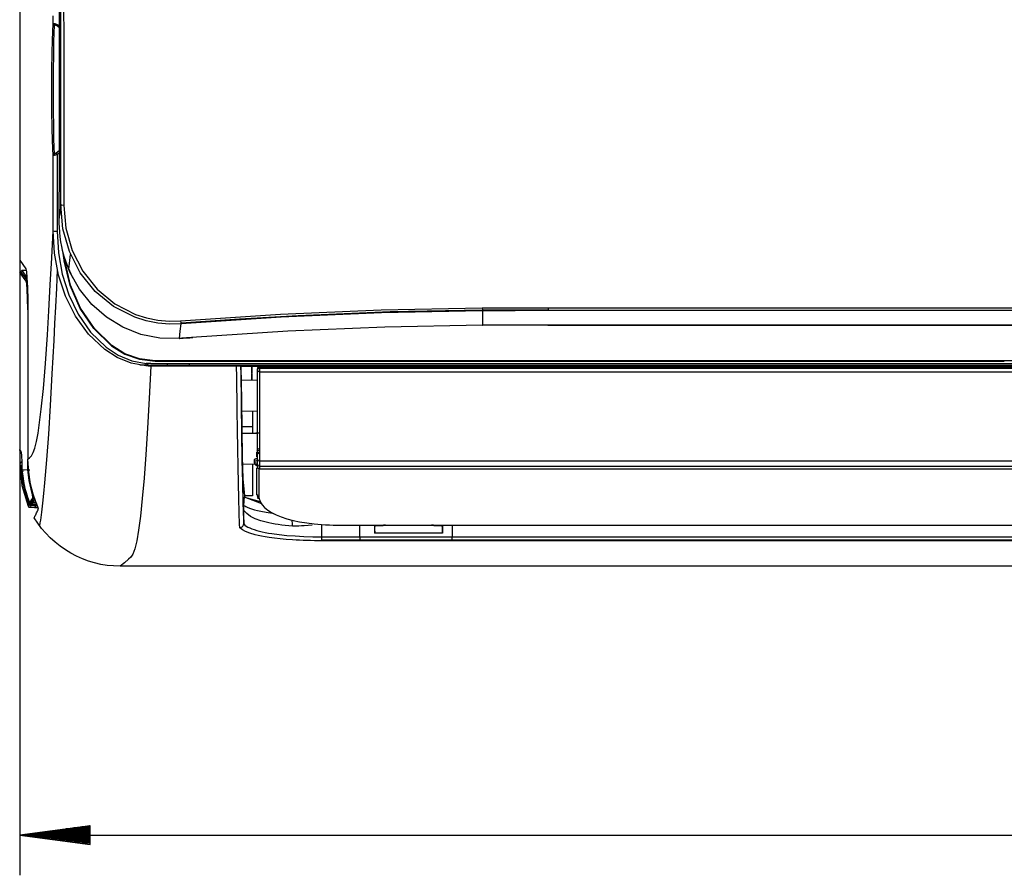
# Model space of a CAD drawing. Units: millimetres. Extents: x 2108 to 12326, y -809 to 1482.
# Drawn here: x 9765 to 10010, y 376 to 589 of the extents above; entities that cross this region are included whole.
import ezdxf

# ---------------------------------------------------------------- set-up
doc = ezdxf.new("R2010")
doc.units = ezdxf.units.MM
doc.layers.add('TFR-TRI', color=7, linetype='CONTINUOUS', true_color=0xffffff)

msp = doc.modelspace()

# ---------------------------------------------------------------- linework, layer by layer
at = {"layer": 'TFR-TRI', "linetype": 'Continuous'}
for p, q in [((9765.37, 771.06), (9765.37, 529.01)), ((9775.64, 582.5), (9775.64, 595.77)), ((9776.31, 595.7), (9776.32, 582.43)), ((9775.17, 593.82), (9775.17, 580.13)), ((9773.7, 587.73), (9773.7, 589.8)), ((9773.51, 583.59), (9773.6, 586)), ((9773.6, 586), (9773.7, 587.73)), ((9773.7, 587.73), (9773.73, 587.8)), ((9773.77, 587.49), (9773.7, 587.73)), ((9773.73, 587.8), (9773.78, 587.85)), ((9773.75, 587.53), (9773.76, 587.55)), ((9773.76, 587.55), (9773.78, 587.57)), ((9773.96, 587.32), (9773.77, 587.49)), ((9773.78, 587.85), (9773.88, 587.88)), ((9773.78, 587.57), (9773.88, 587.61)), ((9773.88, 587.88), (9774.01, 587.88)), ((9773.88, 587.61), (9774.01, 587.63)), ((9773.96, 587.32), (9773.88, 585.63)), ((9773.98, 587.39), (9773.96, 587.32)), ((9774.02, 587.44), (9773.98, 587.39)), ((9774.01, 587.88), (9774.15, 587.86)), ((9774.01, 587.63), (9774.15, 587.6)), ((9774.08, 587.47), (9774.02, 587.44)), ((9774.17, 587.48), (9774.08, 587.47)), ((9774.15, 587.86), (9774.32, 587.82)), ((9774.15, 587.6), (9774.31, 587.55)), ((9774.27, 587.46), (9774.17, 587.48)), ((9774.38, 587.43), (9774.27, 587.46)), ((9774.31, 587.55), (9774.49, 587.47)), ((9774.32, 587.82), (9774.5, 587.76)), ((9774.51, 587.37), (9774.38, 587.43)), ((9774.49, 587.47), (9774.66, 587.36)), ((9774.5, 587.76), (9774.68, 587.68)), ((9774.64, 587.3), (9774.51, 587.37)), ((9774.83, 587.17), (9774.64, 587.3)), ((9774.66, 587.36), (9774.93, 587.18)), ((9774.68, 587.68), (9775.17, 587.42)), ((9775.03, 587.02), (9774.83, 587.17)), ((9774.93, 587.18), (9775.19, 586.96)), ((9775.19, 586.87), (9775.03, 587.02)), ((9775.19, 586.96), (9775.3, 586.86)), ((9775.35, 586.71), (9775.19, 586.87)), ((9775.3, 586.86), (9775.4, 586.76)), ((9773.45, 580.75), (9773.51, 583.59)), ((9773.81, 583.28), (9773.76, 580.51)), ((9773.88, 585.63), (9773.81, 583.28)), ((9775.63, 569.22), (9775.64, 582.5)), ((9776.32, 582.43), (9776.34, 569.15)), ((9773.39, 576.09), (9773.45, 580.75)), ((9773.76, 580.51), (9773.72, 575.97)), ((9775.17, 580.13), (9775.17, 566.44)), ((9773.38, 571.19), (9773.39, 576.09)), ((9773.72, 575.97), (9773.71, 571.2)), ((9773.4, 566.3), (9773.38, 571.19)), ((9773.71, 571.2), (9773.72, 566.45)), ((9775.62, 555.96), (9775.63, 569.22)), ((9776.34, 569.15), (9776.36, 555.88)), ((9773.46, 561.71), (9773.4, 566.3)), ((9773.72, 566.45), (9773.77, 561.98)), ((9775.17, 566.44), (9775.16, 552.76)), ((9773.53, 558.95), (9773.46, 561.71)), ((9773.77, 561.98), (9773.82, 559.28)), ((9773.62, 556.66), (9773.53, 558.95)), ((9773.82, 559.28), (9773.89, 557.04)), ((9773.73, 555.12), (9773.62, 556.66)), ((9773.89, 557.04), (9773.98, 555.53)), ((9773.71, 545.69), (9773.73, 555.12)), ((9773.8, 555.36), (9773.73, 555.12)), ((9773.74, 555.1), (9773.73, 555.12)), ((9773.77, 555.08), (9773.74, 555.1)), ((9773.83, 555.07), (9773.77, 555.08)), ((9773.98, 555.53), (9773.8, 555.36)), ((9773.9, 555.07), (9773.83, 555.07)), ((9773.98, 555.07), (9773.9, 555.07)), ((9773.98, 555.52), (9773.95, 555.51)), ((9773.98, 555.53), (9773.99, 555.51)), ((9774.07, 555.09), (9773.98, 555.07)), ((9773.99, 555.51), (9774, 555.5)), ((9774, 555.5), (9774.03, 555.49)), ((9774.03, 555.49), (9774.06, 555.49)), ((9774.06, 555.49), (9774.1, 555.5)), ((9774.18, 555.11), (9774.07, 555.09)), ((9774.1, 555.5), (9774.14, 555.51)), ((9774.14, 555.51), (9774.19, 555.53)), ((9774.3, 555.13), (9774.18, 555.11)), ((9774.19, 555.53), (9774.24, 555.55)), ((9774.24, 555.55), (9774.3, 555.59)), ((9774.3, 555.59), (9774.37, 555.62)), ((9774.43, 555.17), (9774.3, 555.13)), ((9774.37, 555.62), (9774.4, 555.65)), ((9774.4, 555.65), (9774.44, 555.67)), ((9774.56, 555.21), (9774.43, 555.17)), ((9774.44, 555.67), (9775.17, 556.28)), ((9774.54, 555.52), (9774.44, 555.67)), ((9774.72, 555.26), (9774.54, 555.52)), ((9774.64, 555.24), (9774.56, 555.21)), ((9774.72, 555.26), (9774.64, 555.24)), ((9775.2, 555.64), (9774.72, 555.26)), ((9774.72, 555.26), (9774.72, 554.52)), ((9774.72, 554.52), (9774.72, 553.78)), ((9775.59, 542.7), (9775.62, 555.96)), ((9776.36, 555.88), (9776.36, 542.62)), ((9774.72, 553.78), (9774.72, 549.79)), ((9775.16, 552.76), (9775.12, 539.08)), ((9774.72, 549.79), (9774.71, 545.79)), ((9773.68, 536.29), (9773.71, 545.69)), ((9774.71, 545.79), (9774.69, 540.99)), ((9775.58, 542.56), (9775.35, 540.82)), ((9775.59, 542.63), (9775.58, 542.56)), ((9775.82, 542.65), (9775.59, 542.7)), ((9775.59, 542.7), (9775.59, 542.63)), ((9776.12, 536.8), (9775.59, 542.7)), ((9776.36, 542.62), (9775.82, 542.65)), ((9776.36, 542.62), (9776.88, 536.91)), ((9774.69, 540.99), (9774.68, 536.19)), ((9775.35, 540.82), (9775.12, 539.08)), ((9775.12, 539.08), (9775.14, 538.14)), ((9775.14, 538.14), (9775.17, 537.21)), ((9775.17, 537.21), (9775.25, 535.98)), ((9777.75, 531.12), (9776.12, 536.8)), ((9776.88, 536.91), (9778.45, 531.39)), ((9773.34, 529.54), (9773.68, 536.29)), ((9773.68, 536.29), (9773.98, 536.22)), ((9774.02, 530.7), (9773.68, 536.29)), ((9773.98, 536.22), (9774.68, 536.19)), ((9774.68, 536.19), (9774.99, 530.79)), ((9775.25, 535.98), (9775.38, 534.76)), ((9775.38, 534.76), (9775.55, 533.55)), ((9775.55, 533.55), (9775.77, 532.35)), ((9775.77, 532.35), (9775.97, 531.45)), ((9772.99, 522.8), (9773.34, 529.54)), ((9775.07, 525.24), (9774.02, 530.7)), ((9774.99, 530.79), (9775.98, 525.49)), ((9775.97, 531.45), (9776.18, 530.55)), ((9776.18, 530.55), (9776.2, 530.55)), ((9776.2, 530.55), (9776.22, 530.55)), ((9777.89, 525.97), (9776.22, 530.55)), ((9776.24, 530.35), (9776.22, 530.55)), ((9776.26, 530.15), (9776.24, 530.35)), ((9776.33, 529.58), (9776.26, 530.15)), ((9776.27, 530.36), (9776.39, 529.72)), ((9776.41, 529.02), (9776.33, 529.58)), ((9776.39, 529.72), (9776.48, 529.32)), ((9776.46, 529.75), (9776.42, 529.9)), ((9776.63, 529.21), (9776.46, 529.75)), ((9776.56, 529.39), (9776.63, 528.94)), ((9777.56, 526.71), (9778.04, 530.41)), ((9780.46, 525.83), (9777.75, 531.12)), ((9778.45, 531.39), (9781.07, 526.26)), ((9765.37, 529.01), (9765.37, 375.85)), ((9765.37, 529.01), (9766.91, 526.84)), ((9776.42, 528.91), (9776.41, 529.02)), ((9776.44, 528.81), (9776.42, 528.91)), ((9776.44, 528.8), (9776.44, 528.81)), ((9776.44, 528.79), (9776.44, 528.8)), ((9777.92, 522.7), (9776.44, 528.79)), ((9776.44, 528.79), (9777.92, 522.7)), ((9776.48, 529.32), (9776.58, 528.92)), ((9776.58, 528.92), (9776.66, 528.95)), ((9778.03, 522.78), (9776.58, 528.92)), ((9776.58, 528.92), (9778.51, 524.68)), ((9776.66, 528.95), (9776.72, 528.96)), ((9765.37, 525.9), (9765.87, 526.4)), ((9767, 523.75), (9765.37, 525.9)), ((9765.37, 525.9), (9765.37, 481.81)), ((9765.5, 526.24), (9767.12, 524.08)), ((9765.87, 526.4), (9767.17, 524.68)), ((9767.01, 526.4), (9765.87, 526.4)), ((9766.91, 526.84), (9767.04, 526.16)), ((9767.04, 526.16), (9767.17, 524.58)), ((9767.17, 524.58), (9767.28, 522.18)), ((9774.73, 526.65), (9774.49, 522.01)), ((9776.81, 520), (9775.07, 525.24)), ((9775.98, 525.49), (9777.62, 520.36)), ((9780.28, 521.73), (9777.89, 525.97)), ((9784.15, 521.21), (9780.46, 525.83)), ((9781.07, 526.26), (9784.64, 521.76)), ((9767.05, 523.97), (9767, 523.75)), ((9767.12, 523.12), (9767, 523.75)), ((9767.2, 524.15), (9767.05, 523.97)), ((9767.24, 521.64), (9767.12, 523.12)), ((9767.28, 522.18), (9767.36, 519.13)), ((9772.64, 516.33), (9772.99, 522.8)), ((9774.49, 522.01), (9774.26, 517.37)), ((9780.42, 516.98), (9777.92, 522.7)), ((9777.92, 522.7), (9780.42, 516.98)), ((9780.54, 517.01), (9778.03, 522.78)), ((9767.34, 519.4), (9767.24, 521.64)), ((9779.27, 515.04), (9776.81, 520)), ((9777.62, 520.36), (9779.95, 515.52)), ((9783.31, 517.96), (9780.28, 521.73)), ((9788.74, 517.46), (9784.15, 521.21)), ((9784.64, 521.76), (9789.08, 518.11)), ((9767.41, 516.59), (9767.34, 519.4)), ((9767.36, 519.13), (9767.42, 515.61)), ((9774.26, 517.37), (9774.04, 513.19)), ((9786.94, 514.78), (9783.31, 517.96)), ((9794, 514.77), (9788.74, 517.46)), ((9789.08, 518.11), (9794.18, 515.49)), ((9882.52, 517.09), (9886.52, 517.11)), ((9886.52, 517.11), (9890.52, 517.13)), ((9890.52, 517.13), (9893.7, 517.14)), ((9893.7, 517.14), (9896.89, 517.14)), ((9896.89, 517.14), (9897.89, 517.14)), ((9896.89, 517.14), (9896.89, 516.68)), ((9897.89, 517.14), (9898.89, 517.14)), ((9898.89, 517.14), (9902.89, 517.14)), ((9902.89, 517.14), (9906.89, 517.14)), ((9906.89, 517.14), (9922.89, 517.14)), ((9922.89, 517.14), (9938.89, 517.14)), ((9938.89, 517.14), (10002.89, 517.14)), ((10002.89, 517.14), (10066.89, 517.14)), ((9767.42, 515.61), (9767.43, 511.86)), ((9772.28, 510.37), (9772.64, 516.33)), ((9782.5, 510.52), (9779.27, 515.04)), ((9779.95, 515.52), (9783, 511.09)), ((9780.42, 516.98), (9780.46, 516.98)), ((9780.42, 516.98), (9783.86, 511.93)), ((9783.85, 511.94), (9780.42, 516.98)), ((9780.46, 516.98), (9780.54, 517.01)), ((9783.95, 511.98), (9780.54, 517.01)), ((9791.08, 512.26), (9786.94, 514.78)), ((9796.82, 513.88), (9794, 514.77)), ((9794.18, 515.49), (9796.92, 514.62)), ((9805.41, 513.88), (9830.31, 515.52)), ((9830.44, 514.78), (9805.59, 513.12)), ((9834.66, 515.16), (9820.06, 514.32)), ((9830.31, 515.52), (9855.36, 516.59)), ((9855.44, 515.86), (9830.44, 514.78)), ((9857.56, 516.08), (9834.66, 515.16)), ((9855.36, 516.59), (9880.52, 517.08)), ((9880.54, 516.36), (9855.44, 515.86)), ((9880.53, 516.51), (9857.56, 516.08)), ((9880.52, 517.08), (9881.52, 517.09)), ((9880.52, 517.08), (9880.53, 516.62)), ((9880.53, 516.62), (9880.54, 516.36)), ((9888.71, 516.55), (9880.53, 516.51)), ((9888.72, 516.4), (9880.54, 516.36)), ((9880.54, 516.36), (9880.54, 512.77)), ((9881.52, 517.09), (9882.52, 517.09)), ((9896.89, 516.57), (9888.71, 516.55)), ((9896.89, 516.42), (9888.72, 516.4)), ((9896.89, 516.68), (9896.89, 516.42)), ((9896.89, 516.57), (10362.71, 516.57)), ((10044.8, 516.42), (9896.89, 516.42)), ((9774.04, 513.19), (9773.83, 509)), ((9795.56, 510.51), (9791.08, 512.26)), ((9799.72, 513.31), (9796.82, 513.88)), ((9796.92, 514.62), (9799.73, 514.06)), ((9802.64, 513.06), (9799.72, 513.31)), ((9799.73, 514.06), (9802.56, 513.82)), ((9802.56, 513.82), (9805.41, 513.88)), ((9805.59, 513.12), (9802.64, 513.06)), ((9805.35, 511.3), (9805.59, 513.12)), ((9805.41, 513.88), (9805.49, 513.4)), ((9805.49, 513.4), (9805.59, 513.12)), ((9820.06, 514.32), (9805.52, 513.28)), ((9856.29, 512.3), (9832.14, 511.27)), ((9880.54, 512.77), (9856.29, 512.3)), ((9880.54, 512.77), (9880.54, 512.77)), ((9880.54, 512.77), (9880.54, 512.77)), ((9880.55, 512.77), (9880.54, 512.77)), ((9880.54, 512.77), (9880.54, 512.77)), ((9880.54, 512.77), (9880.54, 512.77)), ((9880.59, 512.77), (9880.54, 512.77)), ((9880.54, 512.77), (9880.54, 512.77)), ((9880.54, 512.77), (9880.55, 512.77)), ((9880.55, 512.77), (9880.55, 512.77)), ((9880.55, 512.77), (9880.61, 512.77)), ((9880.64, 512.78), (9880.59, 512.77)), ((9880.61, 512.77), (9880.68, 512.77)), ((9880.7, 512.78), (9880.64, 512.78)), ((9880.75, 512.78), (9880.7, 512.78)), ((9880.8, 512.78), (9880.75, 512.78)), ((9880.86, 512.78), (9880.8, 512.78)), ((9880.91, 512.78), (9880.86, 512.78)), ((9880.96, 512.78), (9880.91, 512.78)), ((9883.41, 512.79), (9880.96, 512.78)), ((9885.86, 512.81), (9883.41, 512.79)), ((9888.31, 512.82), (9885.86, 512.81)), ((9890.76, 512.83), (9888.31, 512.82)), ((9893.83, 512.83), (9890.76, 512.83)), ((9896.89, 512.84), (9893.83, 512.83)), ((9896.83, 512.83), (9897.18, 512.83)), ((10362.71, 512.84), (9896.89, 512.84)), ((9897.18, 512.83), (10362.71, 512.83)), ((9767.43, 511.86), (9767.43, 481.96)), ((9771.79, 503.25), (9772.28, 510.37)), ((9786.52, 506.71), (9782.5, 510.52)), ((9783, 511.09), (9786.87, 507.31)), ((9788.23, 507.68), (9783.85, 511.94)), ((9783.86, 511.93), (9788.23, 507.68)), ((9788.3, 507.73), (9783.95, 511.98)), ((9800.27, 509.58), (9795.56, 510.51)), ((9805.12, 509.48), (9805.35, 511.3)), ((9832.14, 511.27), (9808.12, 509.7)), ((9773.83, 509), (9773.62, 504.81)), ((9786.87, 507.31), (9789.9, 505.32)), ((9788.23, 507.68), (9788.25, 507.69)), ((9788.23, 507.68), (9791.52, 505.6)), ((9788.25, 507.69), (9788.3, 507.73)), ((9791.57, 505.67), (9788.3, 507.73)), ((9805.1, 509.48), (9800.27, 509.58)), ((9805.1, 509.47), (9805.1, 509.48)), ((9805.1, 509.48), (9805.1, 509.48)), ((9805.11, 509.48), (9805.1, 509.48)), ((9805.1, 509.47), (9805.12, 509.48)), ((9805.12, 509.48), (9805.11, 509.48)), ((9805.43, 509.5), (9805.12, 509.48)), ((9805.13, 509.48), (9805.12, 509.48)), ((9805.12, 509.48), (9805.13, 509.48)), ((9805.13, 509.48), (9806.08, 509.54)), ((9805.13, 509.48), (9805.13, 509.48)), ((9805.74, 509.53), (9805.43, 509.5)), ((9806.14, 509.55), (9805.74, 509.53)), ((9806.08, 509.54), (9807.02, 509.61)), ((9806.54, 509.58), (9806.14, 509.55)), ((9806.93, 509.61), (9806.54, 509.58)), ((9807.33, 509.64), (9806.93, 509.61)), ((9807.02, 509.61), (9807.73, 509.67)), ((9807.73, 509.67), (9807.33, 509.64)), ((9807.73, 509.67), (9808.45, 509.72)), ((9808.12, 509.7), (9807.73, 509.67)), ((9789.66, 504.73), (9786.52, 506.71)), ((9789.9, 505.32), (9793.25, 503.93)), ((9791.52, 505.6), (9795.19, 504.31)), ((9795.21, 504.38), (9791.57, 505.67)), ((9771.28, 497.07), (9771.79, 503.25)), ((9773.62, 504.81), (9773.4, 500.66)), ((9793.1, 503.34), (9789.66, 504.73)), ((9796.78, 502.68), (9793.1, 503.34)), ((9793.25, 503.93), (9796.83, 503.26)), ((9795.19, 504.31), (9799.09, 503.87)), ((9799.08, 503.94), (9795.21, 504.38)), ((9796.79, 502.85), (9795.24, 502.85)), ((9796.78, 502.68), (9796.8, 502.93)), ((9796.89, 502.67), (9796.78, 502.68)), ((9796.8, 502.93), (9796.83, 503.26)), ((9797.98, 503.26), (9796.83, 503.26)), ((9796.83, 503.26), (9796.94, 503.19)), ((9797.01, 502.66), (9796.89, 502.67)), ((9796.94, 503.19), (9797.05, 503.11)), ((9797.21, 502.65), (9797.01, 502.66)), ((9797.05, 503.11), (9797.24, 502.99)), ((9797.41, 502.63), (9797.21, 502.65)), ((9797.24, 502.99), (9797.43, 502.87)), ((9797.61, 502.62), (9797.41, 502.63)), ((9797.43, 502.87), (9797.63, 502.77)), ((9797.46, 502.85), (9802.11, 502.85)), ((9797.98, 502.61), (9797.58, 494.52)), ((9797.81, 502.61), (9797.61, 502.62)), ((9797.63, 502.77), (9797.82, 502.67)), ((9797.87, 502.61), (9797.81, 502.61)), ((9797.82, 502.67), (9797.88, 502.65)), ((9797.93, 502.61), (9797.87, 502.61)), ((9797.88, 502.65), (9797.93, 502.63)), ((9797.93, 502.63), (9797.96, 502.62)), ((9797.95, 502.61), (9797.93, 502.61)), ((9797.98, 502.61), (9797.95, 502.61)), ((9797.96, 502.62), (9797.98, 502.61)), ((9797.98, 503.26), (9800.04, 503.26)), ((9800.04, 502.61), (9797.98, 502.61)), ((9799.08, 503.89), (9799.08, 503.94)), ((9803.48, 503.93), (9799.08, 503.94)), ((9799.09, 503.87), (9799.08, 503.89)), ((9799.09, 503.87), (9803.49, 503.87)), ((9800.04, 503.26), (9802.11, 503.25)), ((9802.11, 502.62), (9800.04, 502.61)), ((9802.11, 503.26), (9802.81, 503.25)), ((9802.11, 503.26), (9802.11, 503.25)), ((9802.11, 503.25), (9802.11, 503.25)), ((9802.11, 503.25), (9802.11, 502.9)), ((9802.11, 502.9), (9802.11, 502.62)), ((9802.11, 502.85), (9807.55, 502.85)), ((9802.11, 502.62), (9802.11, 502.61)), ((9802.81, 502.61), (9802.11, 502.61)), ((9802.11, 502.61), (9802.11, 502.61)), ((9802.81, 503.25), (9803.51, 503.25)), ((9803.51, 502.62), (9802.81, 502.61)), ((9807.89, 503.93), (9803.48, 503.93)), ((9803.49, 503.87), (9807.89, 503.87)), ((9803.51, 503.25), (9805.53, 503.24)), ((9805.53, 502.62), (9803.51, 502.62)), ((9805.53, 503.24), (9807.55, 503.22)), ((9807.55, 502.63), (9805.53, 502.62)), ((9807.55, 503.22), (10920.12, 503.22)), ((9807.55, 503.22), (9807.55, 502.89)), ((9807.55, 502.89), (9807.55, 502.63)), ((9807.55, 502.85), (10920.12, 502.85)), ((9819.37, 502.63), (9807.55, 502.63)), ((9812.29, 503.93), (9807.89, 503.93)), ((9807.89, 503.87), (9812.29, 503.87)), ((9816.69, 503.92), (9812.29, 503.93)), ((9812.29, 503.87), (9816.7, 503.87)), ((9825.5, 503.92), (9816.69, 503.92)), ((9816.7, 503.87), (9825.5, 503.87)), ((9819.37, 502.65), (10903.31, 502.65)), ((9819.47, 502.65), (9819.37, 502.65)), ((9819.37, 502.37), (9819.37, 502.63)), ((9819.57, 502.64), (9819.47, 502.65)), ((9819.68, 502.64), (9819.57, 502.64)), ((9819.77, 502.64), (9819.68, 502.64)), ((9819.88, 502.63), (9819.77, 502.64)), ((9819.97, 502.62), (9819.88, 502.63)), ((9820.11, 502.6), (9819.97, 502.62)), ((9820.22, 502.58), (9820.11, 502.6)), ((9820.34, 502.55), (9820.22, 502.58)), ((9820.38, 502.52), (9820.34, 502.55)), ((9820.36, 502.54), (9820.37, 501.92)), ((10902.3, 502.52), (9820.38, 502.52)), ((9820.38, 502.16), (9820.38, 502.52)), ((9820.43, 502.51), (9820.54, 494.24)), ((9823.08, 502.52), (9823.14, 499.06)), ((9823.14, 499.06), (9823.2, 502.51)), ((9825.02, 502.46), (9824.67, 502.32)), ((9829.95, 502.47), (9825.02, 502.47)), ((9825.02, 502.47), (9825.02, 502.47)), ((9825.02, 502.47), (9825.02, 502.46)), ((9825.02, 502.46), (9825.02, 502.27)), ((9829.94, 502.46), (9825.02, 502.46)), ((9825.22, 502.51), (9825.22, 502.47)), ((9834.31, 503.92), (9825.5, 503.92)), ((9825.5, 503.87), (9834.31, 503.87)), ((9829.92, 502.47), (9829.9, 502.47)), ((9830.37, 502.52), (9829.92, 502.47)), ((9829.94, 502.47), (9829.92, 502.47)), ((9829.93, 502.43), (9829.94, 502.46)), ((9829.93, 502.39), (9829.93, 502.43)), ((9830.44, 502.52), (9829.94, 502.46)), ((9829.94, 502.46), (9829.94, 502.47)), ((9829.94, 502.47), (9829.94, 502.47)), ((9829.94, 502.47), (9829.94, 502.47)), ((9829.94, 502.47), (9829.94, 502.46)), ((9851.92, 503.92), (9834.31, 503.92)), ((9834.31, 503.87), (9851.92, 503.87)), ((9869.53, 503.91), (9851.92, 503.92)), ((9851.92, 503.87), (9869.54, 503.87)), ((9904.76, 503.91), (9869.53, 503.91)), ((9869.54, 503.87), (9904.76, 503.87)), ((9939.99, 503.91), (9904.76, 503.91)), ((9904.76, 503.87), (9939.99, 503.87)), ((10010.44, 503.91), (9939.99, 503.91)), ((9939.99, 503.87), (10010.45, 503.87)), ((10080.9, 503.91), (10010.44, 503.91)), ((9773.4, 500.66), (9772.97, 492.82)), ((9819.37, 502.1), (9819.37, 502.37)), ((9819.39, 500.32), (9819.37, 502.1)), ((9819.42, 498.56), (9819.39, 500.32)), ((9820.37, 501.92), (9820.38, 501.31)), ((9820.39, 501.81), (9820.38, 502.16)), ((9820.38, 501.31), (9820.48, 493.2)), ((9820.39, 501.81), (9820.5, 493.15)), ((9824.67, 502.32), (9824.52, 501.97)), ((9824.67, 502.13), (9824.52, 501.78)), ((9824.67, 502.11), (9824.52, 501.78)), ((9824.52, 501.78), (9824.52, 501.97)), ((9824.52, 501.6), (9824.67, 501.94)), ((9824.52, 501.6), (9824.52, 501.78)), ((9824.52, 501.6), (9824.67, 501.32)), ((9824.52, 493.47), (9824.52, 501.6)), ((9825.02, 502.27), (9824.67, 502.13)), ((9825.02, 502.25), (9824.67, 502.11)), ((9824.67, 501.94), (9825.02, 502.07)), ((9824.67, 501.32), (9825.02, 501.2)), ((9825.02, 502.27), (10897.64, 502.27)), ((9825.02, 502.27), (9825.02, 502.26)), ((9825.02, 502.26), (10897.64, 502.26)), ((9825.02, 502.26), (9825.02, 502.25)), ((9825.02, 502.25), (9825.02, 502.07)), ((10897.64, 502.25), (9825.02, 502.25)), ((9825.02, 502.07), (10897.64, 502.07)), ((9825.02, 502.07), (9825.02, 501.67)), ((9825.02, 501.67), (9825.02, 501.2)), ((9825.02, 501.2), (10897.64, 501.2)), ((9825.02, 501.2), (9825.02, 493.05)), ((9819.44, 496.81), (9819.42, 498.56)), ((9824.52, 499.07), (9820.47, 499.03)), ((9770.75, 491.85), (9771.28, 497.07)), ((9819.46, 495.08), (9819.44, 496.81)), ((9819.48, 493.36), (9819.46, 495.08)), ((9772.97, 492.82), (9772.51, 485.68)), ((9797.58, 494.52), (9797.18, 487.19)), ((9819.51, 491.68), (9819.48, 493.36)), ((9820.48, 493.2), (9820.59, 485.84)), ((9820.5, 493.15), (9820.62, 485.37)), ((9820.54, 494.24), (9820.66, 486.8)), ((9824.52, 486.08), (9824.52, 493.47)), ((9825.02, 493.05), (9825.02, 485.64)), ((9770.34, 488.58), (9770.75, 491.85)), ((9819.53, 490), (9819.51, 491.68)), ((9820.58, 491.45), (9824.52, 491.42)), ((9823.33, 491.43), (9823.33, 485.84)), ((9769.93, 485.9), (9770.34, 488.58)), ((9819.56, 488.36), (9819.53, 490)), ((9819.58, 486.73), (9819.56, 488.36)), ((9769.52, 483.8), (9769.93, 485.9)), ((9772.51, 485.68), (9772.04, 479.24)), ((9797.18, 487.19), (9796.76, 480.6)), ((9819.61, 485.14), (9819.58, 486.73)), ((9820.59, 485.84), (9820.7, 479.29)), ((9820.62, 485.37), (9820.74, 478.47)), ((9820.64, 487.58), (9823.33, 487.58)), ((9820.66, 486.8), (9820.78, 480.23)), ((9824.52, 485.85), (9820.67, 485.81)), ((9825.02, 485.95), (9824.31, 485.95)), ((9824.52, 479.46), (9824.52, 486.08)), ((9825.02, 485.64), (9825.02, 479.01)), ((9769.1, 482.21), (9769.52, 483.8)), ((9819.63, 483.56), (9819.61, 485.14)), ((9819.66, 482.02), (9819.63, 483.56)), ((9765.37, 481.81), (9765.39, 481.78)), ((9765.37, 481.76), (9765.37, 481.81)), ((9765.38, 481.7), (9765.37, 481.76)), ((9765.41, 481.62), (9765.38, 481.7)), ((9765.39, 481.78), (9765.41, 481.76)), ((9765.41, 481.76), (9765.49, 481.65)), ((9765.45, 481.54), (9765.41, 481.62)), ((9765.47, 481.51), (9765.45, 481.54)), ((9765.49, 481.65), (9765.57, 481.55)), ((9765.57, 481.55), (9765.62, 481.48)), ((9765.62, 481.48), (9765.67, 481.42)), ((9765.67, 481.42), (9765.79, 480.56)), ((9765.79, 480.56), (9765.89, 478.5)), ((9767.43, 481.96), (9767.43, 479.47)), ((9768.27, 480.29), (9768.69, 481.07)), ((9768.69, 481.07), (9769.1, 482.21)), ((9796.76, 480.6), (9796.33, 474.75)), ((9819.69, 480.5), (9819.66, 482.02)), ((9819.71, 479.03), (9819.69, 480.5)), ((9824.55, 481.55), (9824.4, 481.51)), ((9824.4, 481.17), (9824.55, 481.2)), ((9824.55, 480.86), (9824.4, 481.17)), ((9824.4, 480), (9824.4, 481.17)), ((9824.9, 481.56), (9824.55, 481.55)), ((9824.55, 481.2), (9824.9, 481.22)), ((9824.9, 480.73), (9824.55, 480.86)), ((9765.53, 478.55), (9765.39, 478.23)), ((9765.39, 478.23), (9765.88, 472.86)), ((9765.41, 478.2), (9765.39, 478.23)), ((9765.43, 478.17), (9765.41, 478.2)), ((9765.47, 478.12), (9765.43, 478.17)), ((9765.5, 478.07), (9765.47, 478.12)), ((9765.53, 478.02), (9765.5, 478.07)), ((9765.84, 478.68), (9765.53, 478.55)), ((9765.57, 477.97), (9765.53, 478.02)), ((9765.6, 477.92), (9765.57, 477.97)), ((9765.64, 477.87), (9765.6, 477.92)), ((9765.89, 478.5), (9765.91, 477.94)), ((9765.91, 477.94), (9765.93, 477.34)), ((9767.4, 476.86), (9767.43, 479.4)), ((9767.43, 479.47), (9767.85, 479.81)), ((9767.43, 479.47), (9767.43, 479.47)), ((9767.43, 479.47), (9767.43, 479.47)), ((9767.61, 476.2), (9767.43, 479.47)), ((9767.85, 479.81), (9768.27, 480.29)), ((9772.04, 479.24), (9771.55, 473.51)), ((9819.74, 477.57), (9819.71, 479.03)), ((9820.7, 479.29), (9820.82, 473.52)), ((9820.74, 478.47), (9820.87, 472.47)), ((9820.78, 480.23), (9820.9, 474.54)), ((9820.82, 478.26), (9823.86, 478.23)), ((9823.33, 478.24), (9823.33, 470.33)), ((9823.81, 479.22), (9823.82, 479.28)), ((9823.81, 478.75), (9823.81, 479.22)), ((9823.96, 478.97), (9823.81, 478.75)), ((9823.96, 478.49), (9823.81, 478.75)), ((9823.81, 478.59), (9823.81, 478.75)), ((9823.81, 478.44), (9823.81, 478.59)), ((9823.96, 478.15), (9823.81, 478.44)), ((9823.82, 479.28), (9823.84, 479.34)), ((9823.84, 479.34), (9823.87, 479.39)), ((9823.87, 479.39), (9823.92, 479.44)), ((9823.92, 479.44), (9823.98, 479.49)), ((9824.31, 479.06), (9823.96, 478.97)), ((9824.31, 478.38), (9823.96, 478.49)), ((9824.31, 478.03), (9823.96, 478.15)), ((9823.98, 479.49), (9824.05, 479.53)), ((9824.05, 479.53), (9824.12, 479.56)), ((9824.12, 479.56), (9824.2, 479.58)), ((9824.2, 479.58), (9824.26, 479.58)), ((9824.26, 479.58), (9824.31, 479.58)), ((9824.52, 479.46), (9824.67, 479.14)), ((9824.52, 478.69), (9824.52, 479.46)), ((9824.52, 478.23), (9824.52, 478.69)), ((9824.52, 477.55), (9824.52, 478.23)), ((9824.52, 478.23), (9824.67, 477.88)), ((9824.67, 479.14), (9825.02, 479.01)), ((9825.02, 479.01), (10897.64, 479.01)), ((9825.02, 479.01), (9825.02, 478.21)), ((9825.02, 478.21), (9825.02, 477.74)), ((9765.71, 477.38), (9765.64, 477.87)), ((9765.83, 476.22), (9765.71, 477.38)), ((9765.83, 476.22), (9765.96, 476.43)), ((9766, 474.89), (9765.83, 476.22)), ((9765.93, 477.34), (9765.93, 477.13)), ((9765.93, 477.13), (9765.93, 476.91)), ((9765.93, 476.91), (9766.67, 476.79)), ((9765.93, 476.91), (9766.11, 475.2)), ((9765.93, 476.91), (9765.93, 476.91)), ((9765.96, 476.43), (9766.28, 476.54)), ((9766.67, 476.79), (9767.4, 476.86)), ((9767.4, 476.86), (9767.4, 476.86)), ((9767.4, 476.86), (9767.4, 476.86)), ((9767.75, 474.14), (9767.4, 476.86)), ((9767.41, 476.82), (9767.4, 476.86)), ((9767.44, 476.79), (9767.41, 476.82)), ((9767.48, 476.76), (9767.44, 476.79)), ((9767.53, 476.73), (9767.48, 476.76)), ((9767.6, 476.71), (9767.53, 476.73)), ((9767.67, 476.69), (9767.6, 476.71)), ((9768.1, 473.26), (9767.61, 476.2)), ((9767.75, 476.68), (9767.67, 476.69)), ((9767.83, 476.67), (9767.75, 476.68)), ((9767.86, 476.67), (9767.83, 476.67)), ((9767.88, 476.67), (9767.86, 476.67)), ((9767.89, 476.67), (9767.88, 476.67)), ((9767.9, 476.67), (9767.89, 476.67)), ((9819.77, 476.17), (9819.74, 477.57)), ((9819.8, 474.78), (9819.77, 476.17)), ((9824.4, 470.83), (9824.4, 477.26)), ((9824.52, 477.55), (9824.67, 477.2)), ((9824.67, 477.88), (9825.02, 477.74)), ((9824.67, 477.2), (9825.02, 477.06)), ((9824.9, 476.83), (9824.9, 470.37)), ((9825.02, 477.74), (10897.64, 477.74)), ((9825.02, 477.74), (9825.02, 477.06)), ((9825.02, 477.06), (10897.64, 477.06)), ((9825.02, 477.05), (9825.02, 477.06)), ((9825.02, 477.05), (10897.64, 477.05)), ((9766.25, 473.4), (9766, 474.89)), ((9766.11, 475.2), (9766.4, 473.42)), ((9766.54, 472.09), (9766.25, 473.4)), ((9766.4, 473.42), (9766.42, 473.29)), ((9766.42, 473.29), (9766.45, 473.17)), ((9766.45, 473.17), (9766.69, 472.14)), ((9768.2, 471.98), (9767.75, 474.14)), ((9768.76, 470.77), (9768.1, 473.26)), ((9771.55, 473.51), (9771.3, 470.91)), ((9796.33, 474.75), (9795.88, 469.63)), ((9819.82, 473.45), (9819.8, 474.78)), ((9819.85, 472.14), (9819.82, 473.45)), ((9820.82, 473.52), (9820.94, 468.55)), ((9820.9, 474.54), (9821.32, 470.33)), ((9765.88, 472.86), (9767.51, 467.73)), ((9766.9, 470.79), (9766.54, 472.09)), ((9766.69, 472.14), (9766.97, 471.12)), ((9766.9, 470.79), (9766.95, 470.8)), ((9767.04, 470.33), (9766.9, 470.79)), ((9767.82, 468.05), (9766.92, 470.79)), ((9766.95, 470.8), (9767.06, 470.84)), ((9766.97, 471.12), (9767.33, 469.99)), ((9768.54, 470.53), (9768.2, 471.98)), ((9769.41, 468.84), (9768.76, 470.77)), ((9771.3, 470.91), (9771.05, 468.51)), ((9819.88, 470.88), (9819.85, 472.14)), ((9819.91, 469.66), (9819.88, 470.88)), ((9820.87, 472.47), (9821, 467.42)), ((9824.55, 470.5), (9824.4, 470.83)), ((9824.41, 470.74), (9824.55, 470.16)), ((9824.41, 470.57), (9824.42, 470.63)), ((9824.42, 470.63), (9824.42, 470.69)), ((9767.19, 469.89), (9767.04, 470.33)), ((9767.33, 469.47), (9767.19, 469.89)), ((9767.33, 469.99), (9767.75, 468.89)), ((9767.46, 469.09), (9767.33, 469.47)), ((9767.57, 468.77), (9767.46, 469.09)), ((9767.66, 468.51), (9767.57, 468.77)), ((9767.72, 468.33), (9767.66, 468.51)), ((9767.68, 468.06), (9767.74, 468.17)), ((9767.74, 468.21), (9767.72, 468.33)), ((9767.75, 468.19), (9767.74, 468.21)), ((9767.74, 468.17), (9767.75, 468.19)), ((9767.74, 468.17), (9767.91, 467.98)), ((9767.75, 468.89), (9767.82, 468.7)), ((9767.82, 468.7), (9767.9, 468.52)), ((9767.9, 468.52), (9767.91, 468.55)), ((9767.95, 468.42), (9767.9, 468.52)), ((9767.9, 468.52), (9767.9, 468.52)), ((9767.9, 468.52), (9767.9, 468.52)), ((9767.91, 468.55), (9767.93, 468.58)), ((9767.93, 468.58), (9767.94, 468.6)), ((9767.94, 468.6), (9767.95, 468.62)), ((9767.95, 468.62), (9767.96, 468.65)), ((9768.14, 468.4), (9767.95, 468.62)), ((9768.03, 468.33), (9767.95, 468.42)), ((9767.96, 468.65), (9767.98, 468.67)), ((9767.98, 468.67), (9768.03, 468.78)), ((9768.03, 468.78), (9768.09, 468.88)), ((9768.1, 468.27), (9768.03, 468.33)), ((9768.07, 468.3), (9768.07, 468.29)), ((9768.07, 468.29), (9768.13, 468.08)), ((9768.09, 468.88), (9768.12, 468.94)), ((9768.19, 468.23), (9768.1, 468.27)), ((9768.12, 468.94), (9768.15, 468.99)), ((9768.13, 468.4), (9768.32, 468.77)), ((9768.41, 468.32), (9768.14, 468.4)), ((9768.15, 468.99), (9768.39, 469.44)), ((9768.33, 468.76), (9768.15, 468.99)), ((9768.26, 468.2), (9768.19, 468.23)), ((9768.35, 468.19), (9768.26, 468.2)), ((9768.32, 468.77), (9768.81, 469.67)), ((9768.61, 468.68), (9768.33, 468.76)), ((9768.38, 468.25), (9768.35, 468.19)), ((9768.35, 468.19), (9768.46, 468.19)), ((9768.41, 468.32), (9768.38, 468.25)), ((9768.39, 469.44), (9768.63, 469.9)), ((9768.51, 468.5), (9768.41, 468.32)), ((9768.41, 468.32), (9769.06, 468.32)), ((9768.46, 468.19), (9768.57, 468.19)), ((9768.61, 468.68), (9768.51, 468.5)), ((9768.63, 469.9), (9768.54, 470.53)), ((9769.1, 468.19), (9768.57, 468.19)), ((9768.73, 468.9), (9768.61, 468.68)), ((9769.47, 468.68), (9768.61, 468.68)), ((9768.64, 469.86), (9768.63, 469.9)), ((9768.66, 469.83), (9768.64, 469.86)), ((9768.72, 469.75), (9768.66, 469.83)), ((9768.78, 469.69), (9768.72, 469.75)), ((9768.85, 469.13), (9768.73, 468.9)), ((9768.85, 469.64), (9768.78, 469.69)), ((9768.93, 469.61), (9768.85, 469.64)), ((9768.97, 469.35), (9768.85, 469.13)), ((9769.01, 469.59), (9768.93, 469.61)), ((9769.09, 469.58), (9768.97, 469.35)), ((9769.09, 469.58), (9769.01, 469.59)), ((9769.06, 468.32), (9769.72, 468.32)), ((9769.62, 468.19), (9769.1, 468.19)), ((9769.87, 467.55), (9769.41, 468.84)), ((9771.05, 468.51), (9770.79, 466.29)), ((9795.88, 469.63), (9795.43, 465.29)), ((9819.94, 468.48), (9819.91, 469.66)), ((9819.97, 467.34), (9819.94, 468.48)), ((9820.94, 468.55), (9821.06, 464.38)), ((9821.15, 467.95), (9821.17, 468.11)), ((9821.17, 468.11), (9821.18, 468.27)), ((9821.18, 468.27), (9821.19, 468.44)), ((9821.19, 468.44), (9821.21, 468.6)), ((9821.21, 468.71), (9821.22, 468.81)), ((9821.21, 468.6), (9821.21, 468.71)), ((9821.22, 468.81), (9821.25, 469.11)), ((9821.25, 469.11), (9821.27, 469.41)), ((9821.27, 469.41), (9821.29, 469.7)), ((9821.29, 469.7), (9821.32, 470)), ((9821.32, 470.33), (9821.32, 470)), ((9823.33, 470.33), (9821.32, 470.33)), ((9825.67, 468.29), (9821.32, 470)), ((9821.32, 470), (9825.25, 468.88)), ((9824.9, 470.37), (9824.55, 470.5)), ((9824.55, 470.16), (9824.68, 469.57)), ((9824.9, 470.37), (9824.93, 469.98)), ((9824.93, 469.98), (9824.99, 469.59)), ((9824.99, 469.59), (9825.1, 469.21)), ((9825.1, 469.21), (9825.26, 468.83)), ((9825.26, 468.83), (9825.71, 468.11)), ((9825.71, 468.11), (9826.33, 467.41)), ((9767.51, 467.74), (9767.52, 467.75)), ((9767.51, 467.73), (9767.51, 467.74)), ((9767.51, 467.73), (9767.67, 467.53)), ((9767.52, 467.75), (9767.57, 467.84)), ((9767.57, 467.84), (9767.62, 467.94)), ((9767.62, 467.94), (9767.68, 468.06)), ((9767.67, 467.53), (9767.92, 467.46)), ((9767.91, 467.98), (9768.16, 467.9)), ((9768.04, 467.68), (9767.92, 467.46)), ((9767.92, 467.46), (9769.07, 467.46)), ((9767.92, 467.46), (9769.07, 467.46)), ((9769.07, 467.43), (9767.92, 467.43)), ((9768.16, 467.9), (9768.04, 467.68)), ((9768.13, 468.08), (9768.16, 467.95)), ((9768.16, 467.95), (9768.16, 467.92)), ((9768.16, 467.92), (9768.16, 467.9)), ((9769.41, 467.9), (9768.16, 467.9)), ((9769.41, 467.9), (9769.07, 467.46)), ((9769.07, 467.46), (9769.93, 467.46)), ((9769.07, 467.46), (9769.93, 467.46)), ((9769.07, 467.43), (9769.93, 467.43)), ((9769.36, 465.61), (9769.47, 465.85)), ((9769.76, 467.9), (9769.41, 467.9)), ((9769.47, 465.85), (9769.58, 466.08)), ((9769.58, 466.08), (9769.68, 466.31)), ((9769.68, 466.31), (9769.79, 466.53)), ((9769.79, 466.53), (9769.9, 466.76)), ((9770.01, 466.98), (9769.87, 467.55)), ((9769.9, 466.76), (9770.01, 466.98)), ((9770.79, 466.29), (9770.53, 464.29)), ((9820, 466.25), (9819.97, 467.34)), ((9820.03, 465.2), (9820, 466.25)), ((9821, 467.42), (9821.13, 463.36)), ((9821.13, 467.28), (9821.14, 467.48)), ((9821.13, 467.18), (9821.13, 467.28)), ((9821.13, 467.06), (9821.13, 467.18)), ((9821.13, 466.97), (9821.13, 467.06)), ((9821.13, 466.87), (9821.13, 466.97)), ((9821.13, 466.76), (9821.13, 466.87)), ((9821.13, 466.65), (9821.13, 466.76)), ((9821.13, 465), (9821.13, 466.65)), ((9821.87, 465.91), (9821.13, 466.65)), ((9821.14, 467.62), (9821.15, 467.83)), ((9821.14, 467.48), (9821.14, 467.62)), ((9821.15, 467.83), (9821.15, 467.95)), ((9821.15, 467.95), (9821.4, 467.8)), ((9821.4, 467.8), (9821.68, 467.65)), ((9821.68, 467.65), (9822.19, 467.4)), ((9822.78, 465.21), (9821.87, 465.91)), ((9822.19, 467.4), (9822.8, 467.16)), ((9822.8, 467.16), (9823.29, 467)), ((9823.29, 467), (9823.83, 466.84)), ((9823.83, 466.84), (9824.56, 466.65)), ((9824.56, 466.65), (9825.35, 466.47)), ((9825.35, 466.47), (9826.73, 466.21)), ((9826.33, 467.41), (9827.12, 466.76)), ((9826.73, 466.21), (9828.26, 465.98)), ((9827.12, 466.76), (9828.08, 466.14)), ((9828.08, 466.14), (9829.19, 465.58)), ((9828.26, 465.98), (9828.48, 465.95)), ((9768.99, 464.83), (9769.06, 464.99)), ((9769.87, 463.49), (9768.99, 464.83)), ((9769.06, 464.99), (9769.14, 465.14)), ((9769.14, 465.14), (9769.25, 465.38)), ((9769.25, 465.38), (9769.36, 465.61)), ((9770.83, 462.2), (9769.87, 463.49)), ((9770.42, 463.56), (9770.32, 462.86)), ((9770.53, 464.29), (9770.42, 463.56)), ((9795.43, 465.29), (9794.96, 461.78)), ((9820.07, 464.21), (9820.03, 465.2)), ((9820.1, 463.26), (9820.07, 464.21)), ((9820.13, 462.36), (9820.1, 463.26)), ((9821.06, 464.38), (9821.08, 463.73)), ((9821.08, 463.73), (9821.1, 463.11)), ((9821.11, 463.19), (9821.13, 463.31)), ((9821.13, 463.36), (9821.13, 465)), ((9821.13, 463.36), (9821.13, 463.33)), ((9821.13, 463.33), (9821.13, 463.31)), ((9821.13, 463.31), (9821.43, 463.04)), ((9823.96, 464.61), (9822.78, 465.21)), ((9825.41, 464.09), (9823.96, 464.61)), ((9826.04, 463.91), (9825.41, 464.09)), ((9826.71, 463.74), (9826.04, 463.91)), ((9827.41, 463.58), (9826.71, 463.74)), ((9828.15, 463.43), (9827.41, 463.58)), ((9828.93, 463.29), (9828.15, 463.43)), ((9829.74, 463.16), (9828.93, 463.29)), ((9829.19, 465.58), (9830.46, 465.06)), ((9830.46, 465.06), (9831.87, 464.6)), ((9831.87, 464.6), (9833.4, 464.19)), ((9833.3, 463.28), (9833.2, 464.26)), ((9833.31, 463.03), (9833.3, 463.28)), ((9833.4, 464.19), (9835.05, 463.84)), ((9835.05, 463.84), (9836.8, 463.56)), ((9836.8, 463.56), (9838.63, 463.33)), ((9838.63, 463.33), (9840.51, 463.17)), ((9771.86, 460.99), (9770.83, 462.2)), ((9772.97, 459.84), (9771.86, 460.99)), ((9794.96, 461.78), (9794.49, 459.09)), ((9820.13, 462.36), (9820.37, 462.4)), ((9820.79, 461.87), (9820.13, 462.36)), ((9820.37, 462.4), (9820.6, 462.49)), ((9820.6, 462.49), (9820.78, 462.61)), ((9820.78, 462.61), (9820.93, 462.77)), ((9821.6, 461.41), (9820.79, 461.87)), ((9820.93, 462.77), (9821.03, 462.92)), ((9821.03, 462.92), (9821.09, 463.08)), ((9821.09, 463.08), (9821.11, 463.19)), ((9821.43, 463.04), (9821.78, 462.79)), ((9822.66, 460.99), (9821.6, 461.41)), ((9821.78, 462.79), (9822.18, 462.55)), ((9822.18, 462.55), (9822.65, 462.32)), ((9822.65, 462.32), (9823.17, 462.1)), ((9823.95, 460.62), (9822.66, 460.99)), ((9823.17, 462.1), (9823.75, 461.9)), ((9823.75, 461.9), (9824.37, 461.71)), ((9824.37, 461.71), (9825.04, 461.52)), ((9825.04, 461.52), (9825.74, 461.35)), ((9825.74, 461.35), (9826.5, 461.2)), ((9826.5, 461.2), (9827.28, 461.05)), ((9827.28, 461.05), (9828.11, 460.92)), ((9828.11, 460.92), (9829.92, 460.67)), ((9830.59, 463.05), (9829.74, 463.16)), ((9831.46, 462.95), (9830.59, 463.05)), ((9832.38, 462.86), (9831.46, 462.95)), ((9833.31, 462.77), (9832.38, 462.86)), ((9833.31, 462.77), (9833.31, 463.03)), ((9834.06, 462.78), (9833.31, 462.77)), ((9834.82, 462.8), (9834.06, 462.78)), ((9835.51, 462.82), (9834.82, 462.8)), ((9836.19, 462.86), (9835.51, 462.82)), ((9837.18, 462.93), (9836.19, 462.86)), ((9838.17, 463.02), (9837.18, 462.93)), ((9840.51, 463.17), (9841.48, 463.11)), ((9840.59, 460.12), (9840.59, 463.17)), ((9841.48, 463.11), (9842.45, 463.07)), ((9842.45, 463.07), (9843.42, 463.05)), ((9843.42, 463.05), (9844.4, 463.04)), ((9844.4, 463.04), (10878.02, 463.04)), ((9844.4, 463.02), (9844.4, 463.04)), ((9844.4, 463.02), (10878.02, 463.02)), ((9844.4, 463.02), (9844.4, 463.02)), ((9850.06, 460.12), (9850.06, 463.02)), ((9853.71, 463.02), (9853.71, 461.05)), ((9870.57, 461.05), (9853.71, 461.05)), ((9853.83, 462.84), (9853.74, 462.65)), ((9853.74, 461.48), (9853.74, 462.65)), ((9853.74, 461.48), (9853.75, 461.26)), ((9853.75, 461.26), (9853.77, 461.05)), ((9853.83, 462.84), (9853.83, 463.02)), ((9855.78, 462.84), (9853.83, 462.84)), ((9855.78, 462.84), (9855.78, 463.02)), ((9855.93, 462.99), (9855.78, 462.84)), ((9855.93, 462.99), (9855.93, 463.02)), ((9856.43, 462.99), (9855.93, 462.99)), ((9856.43, 463.02), (9856.43, 462.99)), ((9856.43, 462.99), (9867.85, 462.99)), ((9867.85, 462.99), (9867.85, 463.02)), ((9868.35, 462.99), (9867.85, 462.99)), ((9868.35, 463.02), (9868.35, 462.99)), ((9868.35, 462.99), (9868.5, 462.84)), ((9868.5, 462.84), (9868.5, 463.02)), ((9870.44, 462.84), (9868.5, 462.84)), ((9870.44, 462.84), (9870.44, 463.02)), ((9870.53, 462.65), (9870.44, 462.84)), ((9870.52, 461.26), (9870.51, 461.05)), ((9870.54, 461.48), (9870.52, 461.26)), ((9870.53, 462.65), (9870.54, 461.48)), ((9870.57, 463.02), (9870.57, 461.05)), ((9873.05, 463.02), (9873.05, 460.12)), ((9774.16, 458.76), (9772.97, 459.84)), ((9775.42, 457.76), (9774.16, 458.76)), ((9794.49, 459.09), (9794.01, 457.13)), ((9824.74, 460.43), (9823.95, 460.62)), ((9825.59, 460.25), (9824.74, 460.43)), ((9826.49, 460.09), (9825.59, 460.25)), ((9827.44, 459.94), (9826.49, 460.09)), ((9828.79, 459.76), (9827.44, 459.94)), ((9830.21, 459.6), (9828.79, 459.76)), ((9829.92, 460.67), (9831.87, 460.47)), ((9831.71, 459.47), (9830.21, 459.6)), ((9833.26, 459.36), (9831.71, 459.47)), ((9831.87, 460.47), (9833.94, 460.32)), ((9834.15, 459.3), (9833.26, 459.36)), ((9833.94, 460.32), (9836.1, 460.21)), ((9835.05, 459.26), (9834.15, 459.3)), ((9835.96, 459.22), (9835.05, 459.26)), ((9836.87, 459.19), (9835.96, 459.22)), ((9836.1, 460.21), (9838.33, 460.15)), ((9837.79, 459.17), (9836.87, 459.19)), ((9838.72, 459.15), (9837.79, 459.17)), ((9838.33, 460.15), (9840.59, 460.12)), ((9839.65, 459.14), (9838.72, 459.15)), ((9840.59, 459.13), (9839.65, 459.14)), ((9840.59, 460.12), (9850.06, 460.12)), ((9840.59, 459.47), (9840.59, 460.12)), ((9840.59, 459.13), (9840.59, 459.47)), ((9850.06, 459.27), (9840.59, 459.27)), ((9850.06, 459.13), (9840.59, 459.13)), ((9850.06, 460.12), (9873.05, 460.12)), ((9850.06, 460.12), (9850.06, 459.47)), ((9850.06, 459.47), (9850.06, 459.13)), ((9873.05, 459.27), (9850.06, 459.27)), ((9873.05, 459.13), (9850.06, 459.13)), ((9873.05, 460.12), (10264.65, 460.12)), ((9873.05, 459.48), (9873.05, 460.12)), ((9873.05, 459.13), (9873.05, 459.48)), ((10264.65, 459.27), (9873.05, 459.27)), ((10264.65, 459.13), (9873.05, 459.13)), ((9776.73, 456.84), (9775.42, 457.76)), ((9778.1, 456.02), (9776.73, 456.84)), ((9779.51, 455.28), (9778.1, 456.02)), ((9794.01, 457.13), (9793.52, 455.81)), ((9780.97, 454.63), (9779.51, 455.28)), ((9782.48, 454.08), (9780.97, 454.63)), ((9784.03, 453.62), (9782.48, 454.08)), ((9785.58, 453.26), (9784.03, 453.62)), ((9791.42, 453.67), (9790.36, 452.8)), ((9792.49, 454.54), (9791.42, 453.67)), ((9793.01, 455.02), (9792.49, 454.54)), ((9793.52, 455.81), (9793.01, 455.02)), ((9787.16, 453.01), (9785.58, 453.26)), ((9788.76, 452.85), (9787.16, 453.01)), ((9790.36, 452.8), (9788.76, 452.85)), ((10067.22, 452.8), (9790.36, 452.8)), ((9782.87, 388.16), (9765.37, 385.85)), ((9782.87, 387.38), (9776.95, 387.38)), ((9782.87, 387.63), (9778.87, 387.63)), ((9782.87, 387.88), (9780.8, 387.88)), ((9782.87, 388.14), (9782.73, 388.14)), ((9782.87, 388.14), (9782.73, 388.14)), ((9782.87, 383.55), (9782.87, 388.16)), ((9765.37, 385.85), (10959.32, 385.85)), ((9765.37, 385.85), (9782.87, 383.55)), ((9782.87, 385.85), (9765.37, 385.85)), ((9782.87, 385.85), (9765.37, 385.85)), ((9782.87, 386.11), (9767.3, 386.11)), ((9782.87, 385.6), (9767.3, 385.6)), ((9782.87, 386.36), (9769.23, 386.36)), ((9782.87, 385.34), (9769.23, 385.34)), ((9782.87, 386.61), (9771.16, 386.61)), ((9782.87, 385.09), (9771.16, 385.09)), ((9782.87, 386.87), (9773.09, 386.87)), ((9782.87, 384.84), (9773.09, 384.84)), ((9782.87, 387.12), (9775.02, 387.12)), ((9782.87, 384.58), (9775.02, 384.58)), ((9782.87, 384.33), (9776.95, 384.33)), ((9782.87, 384.07), (9778.87, 384.07)), ((9782.87, 383.82), (9780.8, 383.82)), ((9782.87, 383.57), (9782.73, 383.57)), ((9782.87, 383.57), (9782.73, 383.57))]:
    msp.add_line(p, q, dxfattribs=at)
for centre, radius, start, end in [((9825.02, 501.97), 0.5, 90, 180), ((9824.31, 485.45), 0.5, 90, 128.7098), ((9824.9, 481.51), 0.5, 90, 180), ((9765.84, 478.23), 0.45, 89.9221, 179.0091), ((9824.31, 478.44), 0.5, 180, 270), ((9825.02, 477.55), 0.5, 180, 270), ((9767.92, 467.91), 0.45, 203.7781, 270)]:
    msp.add_arc(centre, radius, start, end, dxfattribs=at)

doc.saveas('drawing.dxf')
